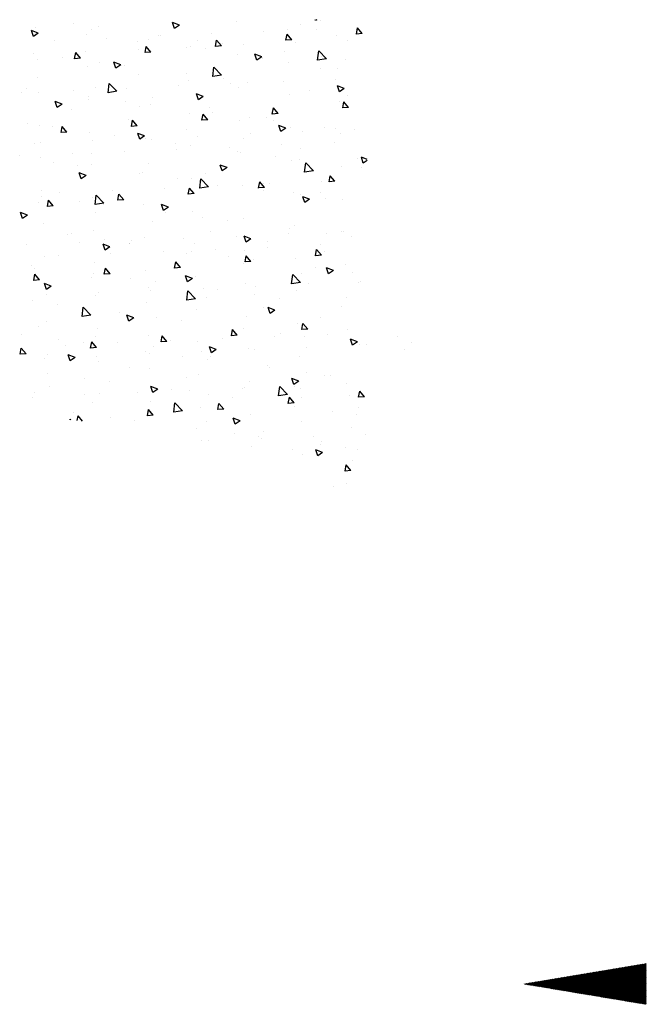
# Paper-space layout 'Layout1' of a CAD drawing. Extents: x -2.6 to 22.8, y 1 to 20.1.
# Drawn here: x 17.7 to 22.8, y 1 to 9 of the extents above; entities that cross this region are included whole.
import ezdxf

# ---------------------------------------------------------------- set-up
doc = ezdxf.new("R2010")
doc.units = 0
doc.layers.get('0').update_dxf_attribs({"linetype": 'CONTINUOUS'})
doc.layers.add('ASH', color=7, linetype='CONTINUOUS')
doc.layers.add('TRAZO', color=7, linetype='CONTINUOUS')

# ---------------------------------------------------------------- blocks, each defined once
blk = doc.blocks.new('*X')
at = {"color": 0}
for p, q in [((1.6585, 8.2774), (1.6585, 8.2774)), ((1.6834, 8.2868), (1.6952, 8.2789)), ((1.6952, 8.2789), (1.6979, 8.2868)), ((2.3418, 8.2682), (2.3418, 8.2682)), ((2.8051, 8.2417), (2.8611, 8.2632)), ((2.8449, 8.2148), (2.8612, 8.2632)), ((1.315, 8.1735), (1.3536, 8.2195)), ((1.3628, 8.1694), (1.3536, 8.2195)), ((1.6899, 8.2086), (1.6899, 8.2086)), ((1.8184, 8.2489), (1.8184, 8.2489)), ((1.9263, 8.2082), (1.9263, 8.2082)), ((2.117, 8.1905), (2.117, 8.1905)), ((2.8051, 8.2417), (2.8449, 8.2148)), ((3.465, 8.2274), (3.465, 8.2274)), ((3.5235, 8.2092), (3.5235, 8.2092)), ((3.6653, 8.2538), (3.6653, 8.2538)), ((3.9548, 8.1776), (4.0109, 8.1991)), ((3.9731, 8.2257), (3.9731, 8.2257)), ((3.9946, 8.1508), (4.0109, 8.1991)), ((1.315, 8.1735), (1.3628, 8.1694)), ((1.3518, 8.1689), (1.3518, 8.1689)), ((1.4315, 8.1191), (1.4315, 8.1191)), ((1.5222, 8.157), (1.5222, 8.157)), ((1.8888, 8.1233), (1.9274, 8.1693)), ((1.8888, 8.1233), (1.9367, 8.1192)), ((1.9367, 8.1192), (1.9274, 8.1693)), ((2.4626, 8.0731), (2.5012, 8.1191)), ((2.5105, 8.069), (2.5012, 8.1191)), ((2.544, 8.1725), (2.544, 8.1725)), ((2.6568, 8.121), (2.6568, 8.121)), ((2.9598, 8.1609), (2.9598, 8.1609)), ((2.9711, 8.1544), (2.9711, 8.1544)), ((3.057, 8.1292), (3.057, 8.1292)), ((3.1469, 8.1094), (3.1469, 8.1094)), ((3.3981, 8.1364), (3.3981, 8.1364)), ((3.5624, 8.1694), (3.5624, 8.1694)), ((3.8252, 8.1183), (3.8252, 8.1183)), ((3.9548, 8.1776), (3.9946, 8.1508)), ((1.6068, 7.9681), (1.6691, 8.0331)), ((1.678, 7.9571), (1.6691, 8.0331)), ((1.8586, 8.1011), (1.8586, 8.1011)), ((1.9513, 8.0281), (1.9513, 8.0281)), ((2.2857, 8.0831), (2.2857, 8.0831)), ((2.4565, 8.0946), (2.4565, 8.0946)), ((2.4626, 8.0731), (2.5105, 8.069)), ((2.5904, 8.0491), (2.5904, 8.0491)), ((2.7127, 8.065), (2.7127, 8.065)), ((2.7428, 8.0582), (2.7428, 8.0582)), ((3.0365, 8.0229), (3.075, 8.0689)), ((3.0365, 8.0229), (3.0843, 8.0188)), ((3.0843, 8.0188), (3.075, 8.0689)), ((3.1398, 8.047), (3.1398, 8.047)), ((3.5668, 8.0289), (3.5668, 8.0289)), ((1.448, 7.9618), (1.448, 7.9618)), ((1.6068, 7.9681), (1.678, 7.9571)), ((1.6483, 7.9882), (1.6483, 7.9882)), ((1.9165, 7.9419), (1.9165, 7.9419)), ((2.1239, 7.969), (2.1239, 7.969)), ((2.133, 7.9837), (2.189, 8.0052)), ((2.133, 7.9837), (2.1727, 7.9568)), ((2.1728, 7.9568), (2.189, 8.0052)), ((2.332, 8.0019), (2.332, 8.0019)), ((3.6103, 7.9727), (3.6488, 8.0187)), ((3.6103, 7.9727), (3.6581, 7.9686)), ((3.6581, 7.9686), (3.6488, 8.0187)), ((3.7578, 7.9781), (3.7578, 7.9781)), ((3.9634, 7.9594), (3.9634, 7.9594)), ((3.9939, 8.0109), (3.9939, 8.0109)), ((1.5125, 7.8907), (1.5125, 7.8907)), ((1.6573, 7.8889), (1.6573, 7.8889)), ((2.4606, 7.8357), (2.5229, 7.9007)), ((2.5318, 7.8247), (2.5229, 7.9007)), ((3.2546, 7.9119), (3.2546, 7.9119)), ((3.2827, 7.9196), (3.3387, 7.9411)), ((3.2827, 7.9196), (3.3225, 7.8927)), ((3.3225, 7.8927), (3.3387, 7.9411)), ((3.4549, 7.9382), (3.4549, 7.9382)), ((3.5527, 7.9031), (3.5527, 7.9031)), ((1.5308, 7.8019), (1.5308, 7.8019)), ((1.9578, 7.7839), (1.9578, 7.7839)), ((2.4464, 7.8054), (2.4464, 7.8054)), ((2.4606, 7.8357), (2.5318, 7.8247)), ((2.7331, 7.7919), (2.7331, 7.7919)), ((2.7493, 7.8453), (2.7493, 7.8453)), ((3.1372, 7.8431), (3.1372, 7.8431)), ((3.9571, 7.812), (3.9571, 7.812)), ((1.4608, 7.7256), (1.5168, 7.7471)), ((1.4608, 7.7256), (1.5006, 7.6988)), ((1.5006, 7.6988), (1.5168, 7.7471)), ((1.7408, 7.7126), (1.7408, 7.7126)), ((2.2461, 7.7791), (2.2461, 7.7791)), ((2.3223, 7.7355), (2.3223, 7.7355)), ((2.3849, 7.7658), (2.3849, 7.7658)), ((2.8119, 7.7478), (2.8119, 7.7478)), ((3.239, 7.7297), (3.239, 7.7297)), ((3.3144, 7.7033), (3.3767, 7.7683)), ((3.3144, 7.7033), (3.3855, 7.6923)), ((3.3855, 7.6923), (3.3767, 7.7683)), ((3.4905, 7.7319), (3.4905, 7.7319)), ((3.666, 7.7117), (3.666, 7.7117)), ((4.0526, 7.7291), (4.0526, 7.7291)), ((1.4379, 7.6727), (1.4379, 7.6727)), ((1.5027, 7.6243), (1.5027, 7.6243)), ((1.9068, 7.6756), (1.9068, 7.6756)), ((2.6105, 7.6616), (2.6665, 7.6831)), ((2.6105, 7.6616), (2.6503, 7.6347)), ((2.6503, 7.6347), (2.6665, 7.6831)), ((3.024, 7.6518), (3.024, 7.6518)), ((3.2444, 7.6227), (3.2444, 7.6227)), ((3.5429, 7.6368), (3.5429, 7.6368)), ((3.5474, 7.6626), (3.5474, 7.6626)), ((3.9537, 7.6931), (3.9537, 7.6931)), ((4.0931, 7.6937), (4.0931, 7.6937)), ((1.426, 7.5718), (1.4646, 7.6178)), ((1.426, 7.5718), (1.4738, 7.5676)), ((1.4739, 7.5676), (1.4646, 7.6178)), ((1.9998, 7.5216), (2.0384, 7.5676)), ((2.0477, 7.5174), (2.0384, 7.5675)), ((2.5574, 7.5717), (2.5574, 7.5717)), ((3.0441, 7.5963), (3.0441, 7.5963)), ((3.1274, 7.5768), (3.1274, 7.5768)), ((3.6822, 7.5562), (3.6822, 7.5562)), ((3.7602, 7.5975), (3.8162, 7.619)), ((3.7602, 7.5975), (3.8, 7.5706)), ((3.8, 7.5706), (3.8162, 7.619)), ((1.9998, 7.5216), (2.0477, 7.5174)), ((2.0356, 7.4636), (2.0356, 7.4636)), ((2.0909, 7.4917), (2.0909, 7.4917)), ((2.2359, 7.4899), (2.2359, 7.4899)), ((2.3126, 7.4692), (2.3126, 7.4692)), ((2.5389, 7.5298), (2.5389, 7.5298)), ((2.5736, 7.4714), (2.6122, 7.5173)), ((2.5736, 7.4714), (2.6215, 7.4672)), ((2.6215, 7.4672), (2.6122, 7.5173)), ((2.7233, 7.5256), (2.7233, 7.5256)), ((3.1475, 7.4212), (3.186, 7.4671)), ((3.1953, 7.417), (3.186, 7.4671)), ((3.2156, 7.4762), (3.2156, 7.4762)), ((1.375, 7.3931), (1.375, 7.3931)), ((1.5304, 7.397), (1.5304, 7.397)), ((1.6243, 7.4116), (1.6243, 7.4116)), ((1.8971, 7.4092), (1.8971, 7.4092)), ((1.9383, 7.4035), (1.9943, 7.425)), ((1.9383, 7.4035), (1.9781, 7.3767)), ((1.9781, 7.3767), (1.9943, 7.425)), ((2.7491, 7.3961), (2.7491, 7.3961)), ((3.1475, 7.4212), (3.1953, 7.417)), ((3.7213, 7.371), (3.7598, 7.4169)), ((3.7691, 7.3668), (3.7598, 7.4169)), ((3.8422, 7.4136), (3.8422, 7.4136)), ((3.944, 7.4268), (3.944, 7.4268)), ((4.0424, 7.4399), (4.0424, 7.4399)), ((1.493, 7.358), (1.493, 7.358)), ((1.802, 7.3751), (1.802, 7.3751)), ((2.2291, 7.357), (2.2291, 7.357)), ((2.2825, 7.316), (2.2825, 7.316)), ((2.6561, 7.339), (2.6561, 7.339)), ((3.0339, 7.3072), (3.0339, 7.3072)), ((3.0832, 7.3209), (3.0832, 7.3209)), ((3.088, 7.3395), (3.144, 7.361)), ((3.088, 7.3395), (3.1278, 7.3126)), ((3.1177, 7.3105), (3.1177, 7.3105)), ((3.1278, 7.3126), (3.144, 7.361)), ((3.3369, 7.3471), (3.3369, 7.3471)), ((3.5103, 7.3029), (3.5103, 7.3029)), ((3.5332, 7.3704), (3.5332, 7.3704)), ((3.7213, 7.371), (3.7691, 7.3668)), ((1.5436, 7.2857), (1.5436, 7.2857)), ((1.816, 7.2359), (1.816, 7.2359)), ((1.9707, 7.2676), (1.9707, 7.2676)), ((2.3978, 7.2496), (2.3978, 7.2496)), ((2.7136, 7.2592), (2.7136, 7.2592)), ((2.8248, 7.2315), (2.8248, 7.2315)), ((2.8337, 7.2808), (2.8337, 7.2808)), ((3.9373, 7.2849), (3.9373, 7.2849)), ((3.9877, 7.2763), (3.9877, 7.2763)), ((1.2753, 7.149), (1.3221, 7.167)), ((1.2753, 7.1393), (1.3059, 7.1187)), ((1.3059, 7.1187), (1.3221, 7.167)), ((1.3495, 7.1558), (1.3495, 7.1558)), ((1.8252, 7.148), (1.8252, 7.148)), ((1.8874, 7.1429), (1.8874, 7.1429)), ((2.0254, 7.1744), (2.0254, 7.1744)), ((2.3029, 7.2029), (2.3029, 7.2029)), ((2.3284, 7.2143), (2.3284, 7.2143)), ((3.2519, 7.2135), (3.2519, 7.2135)), ((3.5212, 7.1962), (3.5212, 7.1962)), ((3.6789, 7.1954), (3.6789, 7.1954)), ((3.9342, 7.1605), (3.9342, 7.1605)), ((4.106, 7.1774), (4.106, 7.1774)), ((1.3199, 7.0815), (1.3199, 7.0815)), ((1.4833, 7.0917), (1.4833, 7.0917)), ((1.7129, 7.0564), (1.7752, 7.1214)), ((1.784, 7.0454), (1.7752, 7.1214)), ((2.4158, 7.0814), (2.4718, 7.1029)), ((2.4158, 7.0814), (2.4556, 7.0546)), ((2.4556, 7.0546), (2.4718, 7.1029)), ((3.0546, 7.1161), (3.0546, 7.1161)), ((3.5235, 7.1041), (3.5235, 7.1041)), ((3.6317, 7.098), (3.6317, 7.098)), ((3.832, 7.1244), (3.832, 7.1244)), ((1.537, 6.97), (1.5756, 7.016)), ((1.5849, 6.9659), (1.5756, 7.016)), ((1.7129, 7.0564), (1.784, 7.0454)), ((2.5667, 6.924), (2.629, 6.989)), ((2.5881, 7.036), (2.5881, 7.036)), ((2.6378, 6.913), (2.629, 6.989)), ((2.7039, 6.9929), (2.7039, 6.9929)), ((2.8235, 6.9916), (2.8235, 6.9916)), ((3.108, 7.0441), (3.108, 7.0441)), ((3.1265, 7.0315), (3.1265, 7.0315)), ((3.5655, 7.0174), (3.6215, 7.0389)), ((3.5655, 7.0174), (3.6053, 6.9905)), ((3.6053, 6.9905), (3.6216, 7.0389)), ((1.537, 6.97), (1.5848, 6.9659)), ((1.6429, 6.9684), (1.6429, 6.9684)), ((2.0699, 6.9504), (2.0699, 6.9504)), ((2.1108, 6.9198), (2.1494, 6.9658)), ((2.1108, 6.9198), (2.1587, 6.9157)), ((2.118, 6.8988), (2.118, 6.8988)), ((2.1215, 6.9559), (2.1215, 6.9559)), ((2.1587, 6.9156), (2.1494, 6.9658)), ((2.2931, 6.9366), (2.2931, 6.9366)), ((2.497, 6.9323), (2.497, 6.9323)), ((2.5667, 6.924), (2.6378, 6.913)), ((2.6232, 6.9653), (2.6232, 6.9653)), ((2.6846, 6.8696), (2.7232, 6.9156)), ((2.7325, 6.8654), (2.7232, 6.9156)), ((2.924, 6.9143), (2.924, 6.9143)), ((1.4735, 6.8254), (1.4735, 6.8254)), ((1.6147, 6.8325), (1.6147, 6.8325)), ((1.655, 6.8759), (1.655, 6.8759)), ((1.7436, 6.8234), (1.7997, 6.8449)), ((1.7436, 6.8234), (1.7834, 6.7966)), ((1.7834, 6.7966), (1.7997, 6.8449)), ((1.815, 6.8589), (1.815, 6.8589)), ((1.8776, 6.8766), (1.8776, 6.8766)), ((2.6846, 6.8696), (2.7325, 6.8654)), ((3.2585, 6.8194), (3.297, 6.8654)), ((3.2585, 6.8194), (3.3063, 6.8152)), ((3.3063, 6.8152), (3.297, 6.8654)), ((3.3511, 6.8963), (3.3511, 6.8963)), ((3.4205, 6.7916), (3.4828, 6.8565)), ((3.4916, 6.7806), (3.4828, 6.8565)), ((3.5138, 6.8378), (3.5138, 6.8378)), ((3.7782, 6.8782), (3.7782, 6.8782)), ((3.9245, 6.8941), (3.9245, 6.8941)), ((3.9245, 6.8488), (3.9245, 6.8488)), ((2.8934, 6.7593), (2.9494, 6.7808)), ((2.8934, 6.7593), (2.9331, 6.7325)), ((2.9332, 6.7325), (2.9494, 6.7808)), ((3.0982, 6.7778), (3.0982, 6.7778)), ((3.4205, 6.7916), (3.4916, 6.7806)), ((3.4213, 6.7825), (3.4213, 6.7825)), ((3.6215, 6.8089), (3.6215, 6.8089)), ((3.8323, 6.7692), (3.8708, 6.8152)), ((3.8323, 6.7692), (3.8801, 6.765)), ((3.8801, 6.765), (3.8708, 6.8152)), ((3.9547, 6.799), (3.9547, 6.799)), ((2.2834, 6.6703), (2.2834, 6.6703)), ((2.613, 6.6761), (2.613, 6.6761)), ((2.6942, 6.7266), (2.6942, 6.7266)), ((2.916, 6.716), (2.916, 6.716)), ((3.4881, 6.7189), (3.4881, 6.7189)), ((4.0431, 6.6953), (4.0991, 6.7168)), ((4.0431, 6.6953), (4.0829, 6.6684)), ((4.0829, 6.6684), (4.0991, 6.7168)), ((1.8679, 6.6103), (1.8679, 6.6103)), ((1.9075, 6.5832), (1.9075, 6.5832)), ((2.4128, 6.6497), (2.4128, 6.6497)), ((3.0216, 6.6388), (3.0216, 6.6388)), ((3.9148, 6.6278), (3.9148, 6.6278)), ((1.4043, 6.517), (1.4043, 6.517)), ((1.4638, 6.5591), (1.4638, 6.5591)), ((1.4871, 6.5596), (1.4871, 6.5596)), ((1.6045, 6.5433), (1.6045, 6.5433)), ((1.9141, 6.5416), (1.9141, 6.5416)), ((2.2212, 6.5013), (2.2772, 6.5228)), ((2.2212, 6.5013), (2.261, 6.4745)), ((2.261, 6.4745), (2.2772, 6.5228)), ((2.3412, 6.5235), (2.3412, 6.5235)), ((2.555, 6.5587), (2.555, 6.5587)), ((2.7683, 6.5055), (2.7683, 6.5055)), ((3.0885, 6.5115), (3.0885, 6.5115)), ((3.504, 6.5715), (3.504, 6.5715)), ((3.6798, 6.5432), (3.6798, 6.5432)), ((3.7141, 6.5332), (3.7141, 6.5332)), ((1.6558, 6.4522), (1.6558, 6.4522)), ((2.0828, 6.4341), (2.0828, 6.4341)), ((2.0885, 6.4786), (2.0885, 6.4786)), ((2.6844, 6.4603), (2.6844, 6.4603)), ((3.1953, 6.4875), (3.1953, 6.4875)), ((3.2108, 6.467), (3.2108, 6.467)), ((3.2133, 6.4631), (3.2133, 6.4631)), ((3.3709, 6.4373), (3.4269, 6.4588)), ((3.3709, 6.4373), (3.4107, 6.4104)), ((3.4107, 6.4104), (3.4269, 6.4587)), ((3.4111, 6.4933), (3.4111, 6.4933)), ((3.6224, 6.4694), (3.6224, 6.4694)), ((4.0494, 6.4514), (4.0494, 6.4514)), ((1.6219, 6.3985), (1.6219, 6.3985)), ((1.648, 6.3683), (1.6866, 6.4142)), ((1.648, 6.3683), (1.6958, 6.3641)), ((1.6959, 6.3641), (1.6866, 6.4142)), ((1.8582, 6.344), (1.8582, 6.344)), ((2.2218, 6.3181), (2.2604, 6.364)), ((2.2697, 6.3139), (2.2604, 6.364)), ((2.2737, 6.404), (2.2737, 6.404)), ((2.4026, 6.3606), (2.4026, 6.3606)), ((2.5099, 6.4161), (2.5099, 6.4161)), ((2.7056, 6.4005), (2.7056, 6.4005)), ((2.7467, 6.383), (2.7467, 6.383)), ((2.9369, 6.398), (2.9369, 6.398)), ((3.364, 6.38), (3.364, 6.38)), ((3.791, 6.362), (3.791, 6.362)), ((3.905, 6.3615), (3.905, 6.3615)), ((1.4541, 6.2928), (1.4541, 6.2928)), ((1.549, 6.2433), (1.605, 6.2648)), ((1.5888, 6.2165), (1.605, 6.2648)), ((1.6971, 6.2677), (1.6971, 6.2677)), ((2.2023, 6.3342), (2.2023, 6.3342)), ((2.2218, 6.3181), (2.2697, 6.3139)), ((2.2802, 6.303), (2.2802, 6.303)), ((2.7956, 6.2679), (2.8342, 6.3138)), ((2.7956, 6.2679), (2.8435, 6.2637)), ((2.8435, 6.2637), (2.8342, 6.3138)), ((3.3695, 6.2177), (3.408, 6.2636)), ((3.4173, 6.2135), (3.408, 6.2636)), ((3.4943, 6.3052), (3.4943, 6.3052)), ((3.9854, 6.2633), (3.9854, 6.2633)), ((4.0088, 6.2842), (4.0088, 6.2842)), ((1.3941, 6.2278), (1.3941, 6.2278)), ((1.549, 6.2433), (1.5888, 6.2165)), ((1.8136, 6.2229), (1.8136, 6.2229)), ((1.8189, 6.1447), (1.8812, 6.2097)), ((1.8901, 6.1337), (1.8813, 6.2097)), ((2.6747, 6.194), (2.6747, 6.194)), ((2.6987, 6.1792), (2.7547, 6.2007)), ((2.6987, 6.1792), (2.7385, 6.1524)), ((2.7385, 6.1524), (2.7547, 6.2007)), ((3.0788, 6.2452), (3.0788, 6.2452)), ((3.2006, 6.1778), (3.2006, 6.1778)), ((3.3695, 6.2177), (3.4173, 6.2135)), ((3.5036, 6.2177), (3.5036, 6.2177)), ((3.5188, 6.1832), (3.5188, 6.1832)), ((3.9433, 6.1675), (3.9818, 6.2134)), ((3.9911, 6.1633), (3.9818, 6.2134)), ((1.3279, 6.153), (1.3279, 6.153)), ((1.3471, 6.1428), (1.3471, 6.1428)), ((1.755, 6.1349), (1.755, 6.1349)), ((1.8189, 6.1447), (1.8901, 6.1337)), ((2.182, 6.1169), (2.182, 6.1169)), ((2.264, 6.1377), (2.264, 6.1377)), ((2.6091, 6.0989), (2.6091, 6.0989)), ((3.0003, 6.1514), (3.0003, 6.1514)), ((3.0523, 6.1031), (3.0523, 6.1031)), ((3.8484, 6.1152), (3.9044, 6.1367)), ((3.8484, 6.1152), (3.8882, 6.0883)), ((3.8882, 6.0883), (3.9044, 6.1367)), ((3.9433, 6.1675), (3.9911, 6.1633)), ((1.4444, 6.0265), (1.4444, 6.0265)), ((1.8484, 6.0777), (1.8484, 6.0777)), ((1.9918, 6.0187), (1.9918, 6.0187)), ((2.1921, 6.045), (2.1921, 6.045)), ((2.4951, 6.0849), (2.4951, 6.0849)), ((2.5857, 6.023), (2.5857, 6.023)), ((2.6727, 6.0123), (2.735, 6.0773)), ((2.7439, 6.0013), (2.735, 6.0772)), ((3.0361, 6.0808), (3.0361, 6.0808)), ((3.4632, 6.0628), (3.4632, 6.0628)), ((3.4846, 6.0389), (3.4846, 6.0389)), ((3.8903, 6.0447), (3.8903, 6.0447)), ((3.8953, 6.0952), (3.8953, 6.0952)), ((1.4866, 5.9522), (1.4866, 5.9522)), ((2.0265, 5.9212), (2.0825, 5.9427)), ((2.0663, 5.8944), (2.0825, 5.9427)), ((2.1192, 5.9429), (2.1192, 5.9429)), ((2.6727, 6.0123), (2.7439, 6.0013)), ((3.0691, 5.9789), (3.0691, 5.9789)), ((3.5265, 5.8799), (3.5888, 5.9448)), ((3.5977, 5.8689), (3.5888, 5.9448)), ((3.7984, 5.9687), (3.7984, 5.9687)), ((3.9987, 5.9951), (3.9987, 5.9951)), ((1.6526, 5.8628), (1.6526, 5.8628)), ((2.0265, 5.9212), (2.0663, 5.8944)), ((2.2542, 5.8713), (2.2542, 5.8713)), ((2.665, 5.9277), (2.665, 5.9277)), ((2.9902, 5.8623), (2.9902, 5.8623)), ((3.1762, 5.8571), (3.2322, 5.8786)), ((3.1762, 5.8571), (3.216, 5.8303)), ((3.216, 5.8303), (3.2322, 5.8786)), ((3.2931, 5.9022), (3.2931, 5.9022)), ((3.5265, 5.8799), (3.5977, 5.8689)), ((1.759, 5.7665), (1.7976, 5.8125)), ((1.8069, 5.7623), (1.7976, 5.8125)), ((1.8387, 5.8114), (1.8387, 5.8114)), ((2.7899, 5.8359), (2.7899, 5.8359)), ((3.8856, 5.8289), (3.8856, 5.8289)), ((3.9523, 5.7859), (3.9523, 5.7859)), ((1.0239, 5.7038), (1.0239, 5.7038)), ((1.4346, 5.7601), (1.4346, 5.7601)), ((1.5992, 5.7261), (1.5992, 5.7261)), ((1.759, 5.7665), (1.8068, 5.7623)), ((1.7814, 5.7031), (1.7814, 5.7031)), ((1.9817, 5.7295), (1.9817, 5.7295)), ((2.0262, 5.7081), (2.0262, 5.7081)), ((2.2846, 5.7694), (2.2846, 5.7694)), ((2.3328, 5.7163), (2.3714, 5.7623)), ((2.3328, 5.7163), (2.3807, 5.7121)), ((2.3807, 5.7121), (2.3714, 5.7623)), ((2.9066, 5.6661), (2.9452, 5.7121)), ((2.9545, 5.6619), (2.9452, 5.7121)), ((3.0593, 5.7126), (3.0593, 5.7126)), ((3.4748, 5.7725), (3.4748, 5.7725)), ((3.4858, 5.7058), (3.4858, 5.7058)), ((4.0912, 5.7194), (4.0912, 5.7194)), ((0.9137, 5.6548), (0.9137, 5.6548)), ((1.2761, 5.6366), (1.2761, 5.6366)), ((1.3408, 5.6367), (1.3408, 5.6367)), ((1.3543, 5.6632), (1.4104, 5.6847)), ((1.3543, 5.6632), (1.3941, 5.6363)), ((1.3941, 5.6363), (1.4104, 5.6847)), ((1.7679, 5.6187), (1.7679, 5.6187)), ((2.4533, 5.6901), (2.4533, 5.6901)), ((2.504, 5.5991), (2.5601, 5.6206)), ((2.5438, 5.5723), (2.5601, 5.6206)), ((2.6552, 5.6614), (2.6552, 5.6614)), ((2.8804, 5.672), (2.8804, 5.672)), ((2.9066, 5.6661), (2.9545, 5.6619)), ((3.0192, 5.6258), (3.0192, 5.6258)), ((3.3074, 5.654), (3.3074, 5.654)), ((3.4805, 5.6159), (3.519, 5.6619)), ((3.4805, 5.6159), (3.5283, 5.6117)), ((3.5283, 5.6117), (3.519, 5.6619)), ((3.5879, 5.6532), (3.5879, 5.6532)), ((3.7345, 5.6359), (3.7345, 5.6359)), ((3.7882, 5.6795), (3.7882, 5.6795)), ((0.9732, 5.5967), (0.9732, 5.5967)), ((1.829, 5.545), (1.829, 5.545)), ((2.1949, 5.6006), (2.1949, 5.6006)), ((2.2445, 5.605), (2.2445, 5.605)), ((2.504, 5.5991), (2.5438, 5.5723)), ((2.5527, 5.5457), (2.5527, 5.5457)), ((2.622, 5.5826), (2.622, 5.5826)), ((2.7797, 5.5468), (2.7797, 5.5468)), ((3.049, 5.5646), (3.049, 5.5646)), ((3.0827, 5.5866), (3.0827, 5.5866)), ((3.4761, 5.5465), (3.4761, 5.5465)), ((3.6538, 5.535), (3.7098, 5.5565)), ((3.6538, 5.535), (3.6935, 5.5082)), ((3.6935, 5.5082), (3.7098, 5.5565)), ((3.8759, 5.5626), (3.8759, 5.5626)), ((4.0543, 5.5657), (4.0928, 5.6117)), ((4.0543, 5.5657), (4.1021, 5.5615)), ((4.1021, 5.5615), (4.0928, 5.6117)), ((2.0861, 5.4656), (2.0861, 5.4656)), ((2.5794, 5.5204), (2.5794, 5.5204)), ((3.4651, 5.5062), (3.4651, 5.5062)), ((3.6775, 5.5302), (3.6775, 5.5302)), ((3.9032, 5.5285), (3.9032, 5.5285)), ((1.5709, 5.3876), (1.5709, 5.3876)), ((1.6196, 5.3855), (1.6196, 5.3855)), ((1.7712, 5.414), (1.7712, 5.414)), ((2.0742, 5.4539), (2.0742, 5.4539)), ((2.6455, 5.395), (2.6455, 5.395)), ((3.0496, 5.4463), (3.0496, 5.4463)), ((3.2109, 5.4501), (3.2109, 5.4501)), ((3.8807, 5.4039), (3.8807, 5.4039)), ((1.44, 5.3195), (1.44, 5.3195)), ((1.8319, 5.3411), (1.8879, 5.3626)), ((1.8319, 5.3411), (1.8717, 5.3142)), ((1.8671, 5.3015), (1.8671, 5.3015)), ((1.8717, 5.3142), (1.8879, 5.3626)), ((1.925, 5.233), (1.9873, 5.298)), ((1.9962, 5.222), (1.9873, 5.298)), ((2.2348, 5.3387), (2.2348, 5.3387)), ((2.7444, 5.37), (2.7444, 5.37)), ((2.9816, 5.277), (3.0376, 5.2985)), ((3.0214, 5.2502), (3.0376, 5.2985)), ((3.3775, 5.3376), (3.3775, 5.3376)), ((3.5777, 5.364), (3.5777, 5.364)), ((3.8661, 5.2962), (3.8661, 5.2962)), ((1.2962, 5.215), (1.3348, 5.2609)), ((1.2962, 5.215), (1.344, 5.2108)), ((1.344, 5.2108), (1.3348, 5.2609)), ((1.4152, 5.2275), (1.4152, 5.2275)), ((1.8193, 5.2787), (1.8193, 5.2787)), ((1.925, 5.233), (1.9961, 5.222)), ((2.2778, 5.2899), (2.2778, 5.2899)), ((2.2941, 5.2834), (2.2941, 5.2834)), ((2.5692, 5.2312), (2.5692, 5.2312)), ((2.7212, 5.2654), (2.7212, 5.2654)), ((2.8722, 5.2711), (2.8722, 5.2711)), ((2.9816, 5.277), (3.0214, 5.2502)), ((3.1483, 5.2473), (3.1483, 5.2473)), ((3.4554, 5.2399), (3.4554, 5.2399)), ((3.5753, 5.2293), (3.5753, 5.2293)), ((3.983, 5.2502), (3.983, 5.2502)), ((1.8113, 5.2098), (1.8113, 5.2098)), ((1.8637, 5.1383), (1.8637, 5.1383)), ((1.87, 5.1648), (1.9086, 5.2107)), ((1.87, 5.1648), (1.9178, 5.1606)), ((1.9179, 5.1606), (1.9086, 5.2107)), ((2.369, 5.2049), (2.369, 5.2049)), ((2.4438, 5.1146), (2.4824, 5.1605)), ((2.4917, 5.1104), (2.4824, 5.1605)), ((2.7788, 5.1006), (2.8411, 5.1655)), ((2.8499, 5.0896), (2.8411, 5.1655)), ((3.0399, 5.1799), (3.0399, 5.1799)), ((3.5165, 5.1701), (3.5165, 5.1701)), ((4.0024, 5.2112), (4.0024, 5.2112)), ((1.3447, 5.1298), (1.3447, 5.1298)), ((1.3605, 5.0721), (1.3605, 5.0721)), ((1.5608, 5.0985), (1.5608, 5.0985)), ((2.225, 5.0724), (2.225, 5.0724)), ((2.4438, 5.1146), (2.4917, 5.1104)), ((2.6358, 5.1287), (2.6358, 5.1287)), ((2.7788, 5.1006), (2.8499, 5.0896)), ((3.0176, 5.0644), (3.0562, 5.1103)), ((3.0176, 5.0644), (3.0655, 5.0602)), ((3.0499, 5.0901), (3.0499, 5.0901)), ((3.0655, 5.0602), (3.0562, 5.1103)), ((3.5933, 5.0164), (3.63, 5.0601)), ((3.6372, 5.0213), (3.63, 5.0601)), ((3.6703, 5.0884), (3.6703, 5.0884)), ((1.8095, 5.0124), (1.8095, 5.0124)), ((2.3094, 5.019), (2.3654, 5.0405)), ((2.3094, 5.019), (2.3492, 4.9921)), ((2.3492, 4.9921), (2.3654, 5.0405)), ((2.5834, 5.01), (2.5834, 5.01)), ((3.167, 5.0221), (3.167, 5.0221)), ((3.3673, 5.0485), (3.3673, 5.0485)), ((3.6888, 5.0268), (3.6949, 5.0331)), ((3.6956, 5.0275), (3.6949, 5.0331)), ((1.2842, 4.9107), (1.2842, 4.9107)), ((1.4054, 4.9612), (1.4054, 4.9612)), ((2.1168, 4.9299), (2.1168, 4.9299)), ((2.3588, 4.9157), (2.3588, 4.9157)), ((2.6618, 4.9556), (2.6618, 4.9556)), ((1.6503, 4.8498), (1.6503, 4.8498)), ((1.6533, 4.8228), (1.6533, 4.8228)), ((1.7113, 4.8927), (1.7113, 4.8927)), ((2.1384, 4.8746), (2.1384, 4.8746)), ((2.1585, 4.8893), (2.1585, 4.8893)), ((2.5654, 4.8566), (2.5654, 4.8566)), ((2.6261, 4.8624), (2.6261, 4.8624)), ((1.3503, 4.7829), (1.3503, 4.7829)), ((1.4529, 4.8032), (1.4529, 4.8032)), ((1.6372, 4.761), (1.6932, 4.7825)), ((1.6372, 4.761), (1.677, 4.7341)), ((1.677, 4.7341), (1.6932, 4.7825)), ((1.7998, 4.7461), (1.7998, 4.7461)), ((1.88, 4.7852), (1.88, 4.7852)), ((2.2153, 4.8061), (2.2153, 4.8061)), ((1.3957, 4.6949), (1.3957, 4.6949)), ((1.4072, 4.6132), (1.4458, 4.6592)), ((1.455, 4.609), (1.4458, 4.6592)), ((1.4072, 4.6132), (1.455, 4.609)), ((1.4428, 4.5073), (1.4428, 4.5073)), ((1.5521, 4.486), (1.5521, 4.486)), ((-1, 0.591), (-0.9944, 0.5966)), ((-1, 0.5839), (-0.9884, 0.5956)), ((-1, 0.5768), (-0.9823, 0.5945)), ((-1, 0.5698), (-0.9762, 0.5935)), ((-1, 0.5627), (-0.9702, 0.5925)), ((-1, 0.5556), (-0.9641, 0.5915)), ((-1, 0.5486), (-0.9581, 0.5905)), ((-1, 0.5415), (-0.952, 0.5895)), ((-1, 0.5344), (-0.9459, 0.5885)), ((-1, 0.5274), (-0.9399, 0.5875)), ((-1, 0.5203), (-0.9338, 0.5865)), ((-1, 0.5132), (-0.9278, 0.5855)), ((-1, 0.5061), (-0.9217, 0.5844)), ((-1, 0.4991), (-0.9156, 0.5834)), ((-1, 0.492), (-0.9096, 0.5824)), ((-1, 0.4849), (-0.9035, 0.5814)), ((-1, 0.4779), (-0.8974, 0.5804)), ((-1, 0.4708), (-0.8914, 0.5794)), ((-1, 0.4637), (-0.8853, 0.5784)), ((-1, 0.4566), (-0.8793, 0.5774)), ((-1, 0.4496), (-0.8732, 0.5764)), ((-1, 0.4425), (-0.8671, 0.5754)), ((-1, 0.4354), (-0.8611, 0.5743)), ((-1, 0.4284), (-0.855, 0.5733)), ((-1, 0.4213), (-0.849, 0.5723)), ((-1, 0.4142), (-0.8429, 0.5713)), ((-1, 0.4071), (-0.8368, 0.5703)), ((-1, 0.4001), (-0.8308, 0.5693)), ((-1, 0.393), (-0.8247, 0.5683)), ((-1, 0.3859), (-0.8187, 0.5673)), ((-1, 0.3789), (-0.8126, 0.5663)), ((-1, 0.3718), (-0.8065, 0.5653)), ((-1, 0.3647), (-0.8005, 0.5642)), ((-1, 0.3576), (-0.7944, 0.5632)), ((-1, 0.3506), (-0.7884, 0.5622)), ((-1, 0.3435), (-0.7823, 0.5612)), ((-1, 0.3364), (-0.7762, 0.5602)), ((-1, 0.3294), (-0.7702, 0.5592)), ((-1, 0.3223), (-0.7641, 0.5582)), ((-1, 0.3152), (-0.758, 0.5572)), ((-1, 0.3081), (-0.752, 0.5562)), ((-1, 0.3011), (-0.7459, 0.5552)), ((-1, 0.294), (-0.7399, 0.5541)), ((-1, 0.2869), (-0.7338, 0.5531)), ((-1, 0.2799), (-0.7277, 0.5521)), ((-1, 0.2728), (-0.7217, 0.5511)), ((-1, 0.2657), (-0.7156, 0.5501)), ((-0.9934, 0.2653), (-0.7096, 0.5491)), ((-0.9849, 0.2667), (-0.7035, 0.5481)), ((-0.9764, 0.2681), (-0.6974, 0.5471)), ((-0.9679, 0.2695), (-0.6914, 0.5461)), ((-0.9594, 0.2709), (-0.6853, 0.545)), ((-0.951, 0.2723), (-0.6793, 0.544)), ((-0.9425, 0.2738), (-0.6732, 0.543)), ((-0.934, 0.2752), (-0.6671, 0.542)), ((-0.9255, 0.2766), (-0.6611, 0.541)), ((-0.917, 0.278), (-0.655, 0.54)), ((-0.9085, 0.2794), (-0.649, 0.539)), ((-0.9, 0.2808), (-0.6429, 0.538)), ((-0.8916, 0.2822), (-0.6368, 0.537)), ((-0.8831, 0.2837), (-0.6308, 0.536)), ((-0.8746, 0.2851), (-0.6247, 0.5349)), ((-0.8661, 0.2865), (-0.6186, 0.5339)), ((-0.8576, 0.2879), (-0.6126, 0.5329)), ((-0.8491, 0.2893), (-0.6065, 0.5319)), ((-0.8406, 0.2907), (-0.6005, 0.5309)), ((-0.8322, 0.2921), (-0.5944, 0.5299)), ((-0.8237, 0.2936), (-0.5883, 0.5289)), ((-0.8152, 0.295), (-0.5823, 0.5279)), ((-0.8067, 0.2964), (-0.5762, 0.5269)), ((-0.7982, 0.2978), (-0.5702, 0.5259)), ((-0.7897, 0.2992), (-0.5641, 0.5248)), ((-0.7813, 0.3006), (-0.558, 0.5238)), ((-0.7728, 0.302), (-0.552, 0.5228)), ((-0.7643, 0.3035), (-0.5459, 0.5218)), ((-0.7558, 0.3049), (-0.5399, 0.5208)), ((-0.7473, 0.3063), (-0.5338, 0.5198)), ((-0.7388, 0.3077), (-0.5277, 0.5188)), ((-0.7303, 0.3091), (-0.5217, 0.5178)), ((-0.7219, 0.3105), (-0.5156, 0.5168)), ((-0.7134, 0.3119), (-0.5095, 0.5158)), ((-0.7049, 0.3133), (-0.5035, 0.5147)), ((-0.6964, 0.3148), (-0.4974, 0.5137)), ((-0.6879, 0.3162), (-0.4914, 0.5127)), ((-0.6794, 0.3176), (-0.4853, 0.5117)), ((-0.6709, 0.319), (-0.4792, 0.5107)), ((-0.6625, 0.3204), (-0.4732, 0.5097)), ((-0.654, 0.3218), (-0.4671, 0.5087)), ((-0.6455, 0.3232), (-0.4611, 0.5077)), ((-0.637, 0.3247), (-0.455, 0.5067)), ((-0.6285, 0.3261), (-0.4489, 0.5057)), ((-0.62, 0.3275), (-0.4429, 0.5046)), ((-0.6115, 0.3289), (-0.4368, 0.5036)), ((-0.6031, 0.3303), (-0.4308, 0.5026)), ((-0.5946, 0.3317), (-0.4247, 0.5016)), ((-0.5861, 0.3331), (-0.4186, 0.5006)), ((-0.5776, 0.3346), (-0.4126, 0.4996)), ((-0.5691, 0.336), (-0.4065, 0.4986)), ((-0.5606, 0.3374), (-0.4005, 0.4976)), ((-0.5521, 0.3388), (-0.3944, 0.4966)), ((-0.5437, 0.3402), (-0.3883, 0.4956)), ((-0.5352, 0.3416), (-0.3823, 0.4945)), ((-0.5267, 0.343), (-0.3762, 0.4935)), ((-0.5182, 0.3445), (-0.3701, 0.4925)), ((-0.5097, 0.3459), (-0.3641, 0.4915)), ((-0.5012, 0.3473), (-0.358, 0.4905)), ((-0.4928, 0.3487), (-0.352, 0.4895)), ((-0.4843, 0.3501), (-0.3459, 0.4885)), ((-0.4758, 0.3515), (-0.3398, 0.4875)), ((-0.4673, 0.3529), (-0.3338, 0.4865)), ((-0.4588, 0.3544), (-0.3277, 0.4855)), ((-0.4503, 0.3558), (-0.3217, 0.4844)), ((-0.4418, 0.3572), (-0.3156, 0.4834)), ((-0.4334, 0.3586), (-0.3095, 0.4824)), ((-0.4249, 0.36), (-0.3035, 0.4814)), ((-0.4164, 0.3614), (-0.2974, 0.4804)), ((-0.4079, 0.3628), (-0.2914, 0.4794)), ((-0.3994, 0.3643), (-0.2853, 0.4784)), ((-0.3909, 0.3657), (-0.2792, 0.4774)), ((-0.3824, 0.3671), (-0.2732, 0.4764)), ((-0.374, 0.3685), (-0.2671, 0.4753)), ((-0.3655, 0.3699), (-0.2611, 0.4743)), ((-0.357, 0.3713), (-0.255, 0.4733)), ((-0.3485, 0.3727), (-0.2489, 0.4723)), ((-0.34, 0.3742), (-0.2429, 0.4713)), ((-0.3315, 0.3756), (-0.2368, 0.4703)), ((-0.323, 0.377), (-0.2307, 0.4693)), ((-0.3146, 0.3784), (-0.2247, 0.4683)), ((-0.3061, 0.3798), (-0.2186, 0.4673)), ((-0.2976, 0.3812), (-0.2126, 0.4663)), ((-0.2891, 0.3826), (-0.2065, 0.4652)), ((-0.2806, 0.3841), (-0.2004, 0.4642)), ((-0.2721, 0.3855), (-0.1944, 0.4632)), ((-0.2636, 0.3869), (-0.1883, 0.4622)), ((-0.2552, 0.3883), (-0.1823, 0.4612)), ((-0.2467, 0.3897), (-0.1762, 0.4602)), ((-0.2382, 0.3911), (-0.1701, 0.4592)), ((-0.2297, 0.3925), (-0.1641, 0.4582)), ((-0.2212, 0.394), (-0.158, 0.4572)), ((-0.2127, 0.3954), (-0.152, 0.4562)), ((-0.2043, 0.3968), (-0.1459, 0.4551)), ((-0.1958, 0.3982), (-0.1398, 0.4541)), ((-0.1873, 0.3996), (-0.1338, 0.4531)), ((-0.1788, 0.401), (-0.1277, 0.4521)), ((-0.1703, 0.4024), (-0.1217, 0.4511)), ((-0.1618, 0.4039), (-0.1156, 0.4501)), ((-0.1533, 0.4053), (-0.1095, 0.4491)), ((-0.1449, 0.4067), (-0.1035, 0.4481)), ((-0.1364, 0.4081), (-0.0974, 0.4471)), ((-0.1279, 0.4095), (-0.0913, 0.4461)), ((-0.1194, 0.4109), (-0.0853, 0.445)), ((-0.1109, 0.4123), (-0.0792, 0.444)), ((-0.1024, 0.4138), (-0.0732, 0.443)), ((-0.0939, 0.4152), (-0.0671, 0.442)), ((-0.0855, 0.4166), (-0.061, 0.441)), ((-0.077, 0.418), (-0.055, 0.44)), ((-0.0685, 0.4194), (-0.0489, 0.439)), ((-0.06, 0.4208), (-0.0429, 0.438)), ((-0.0515, 0.4222), (-0.0368, 0.437)), ((-0.043, 0.4237), (-0.0307, 0.436)), ((-0.0345, 0.4251), (-0.0247, 0.4349)), ((-0.0261, 0.4265), (-0.0186, 0.4339)), ((-0.0176, 0.4279), (-0.0126, 0.4329)), ((-0.0091, 0.4293), (-0.0065, 0.4319)), ((-0.0006, 0.4307), (-0.0004, 0.4309))]:
    blk.add_line(p, q, dxfattribs=at)

psp = doc.layouts.get("Layout1")

# ---------------------------------------------------------------- block references
at = {"layer": 'ASH', "color": 0, "xscale": -1}
psp.add_blockref('*X', (21.8299, 0.6925), dxfattribs=at)
psp.add_blockref('*X', (21.8299, 0.6925), dxfattribs=at)
psp.add_blockref('*X', (21.8299, 0.6925), dxfattribs=at)
at = {"layer": 'TRAZO', "color": 0, "xscale": -1}
psp.add_blockref('*X', (21.8299, 0.6925), dxfattribs=at)

doc.saveas('drawing.dxf')
